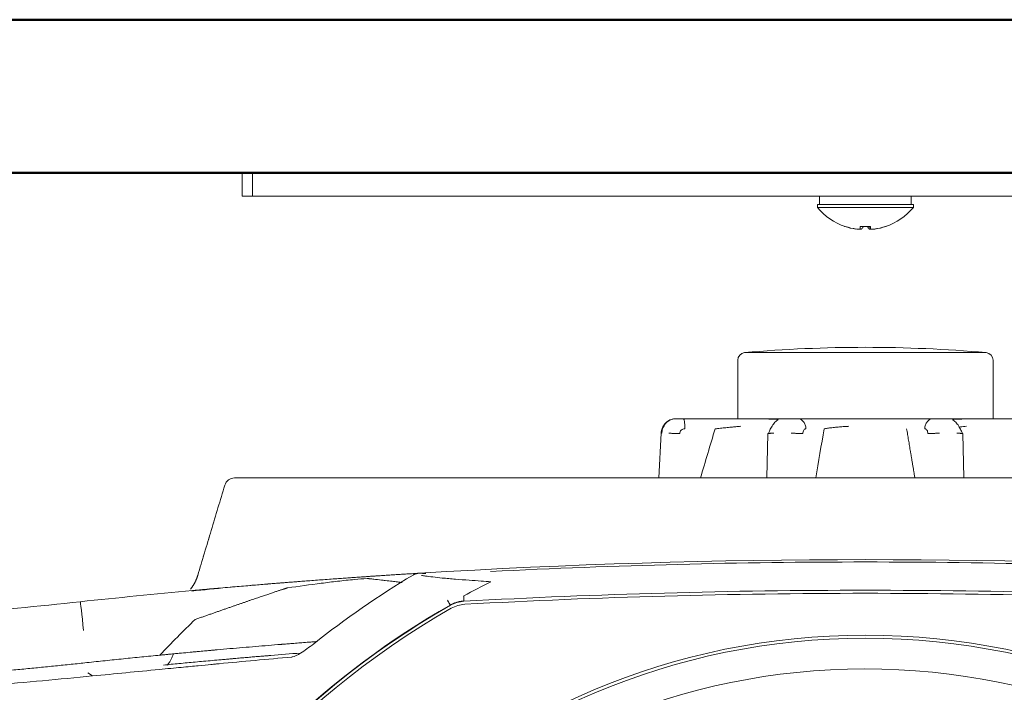
# Model space of a CAD drawing. Units: millimetres. Extents: x 154 to 941, y 327 to 547.
# Drawn here: x 292 to 340, y 457 to 490 of the extents above; entities that cross this region are included whole.
import ezdxf

# ---------------------------------------------------------------- set-up
doc = ezdxf.new("R2010")
doc.units = ezdxf.units.MM
doc.layers.add('1', color=7, linetype='Continuous', true_color=0xffffff)
doc.styles.add('kanji', font='simplex.shx', dxfattribs={"bigfont": 'bigfont.shx'})
doc.dimstyles.get("Standard").update_dxf_attribs({"dimtxt": 0.18, "dimasz": 0.18, "dimexe": 0.18, "dimexo": 0.0625, "dimgap": 0.09, "dimtad": 0, "dimtih": 1, "dimtoh": 1, "dimdec": 4, "dimzin": 0, "dimdsep": 46, "dimtxsty": 'Standard', "dimcen": 0.09, "dimadec": 0, "dimazin": 0, "dimtfac": 1, "dimtdec": 4, "dimtofl": 0, "dimtmove": 0, "dimatfit": 3, "dimfxl": 1, "dimtolj": 1, "dimtzin": 0, "dimarcsym": 0})

# ---------------------------------------------------------------- blocks, each defined once
blk = doc.blocks.new('_U0')
at = {"layer": '1', "color": 18, "lineweight": 25}
for p, q in [((235.732136, 474.216038), (195.089022, 474.216038)), ((198.089022, 474.216038), (197.285175, 471.216035)), ((198.089022, 425.944035), (198.089022, 474.216038)), ((198.089022, 474.216038), (198.89287, 471.21604)), ((198.089022, 425.944035), (197.285175, 428.944032)), ((198.089022, 425.944035), (198.89287, 428.944038)), ((303.455173, 425.944035), (195.089022, 425.944035))]:
    blk.add_line(p, q, dxfattribs=at)
at = {"layer": '1', "color": 18, "linetype": 'Continuous', "lineweight": 13, "insert": (198.970439, 439.64712), "char_height": 7, "attachment_point": 7, "rotation": 90, "line_spacing_factor": 0.903614, "style": 'kanji'}
blk.add_mtext('\\W0.8299;96.5', dxfattribs=at)
blk = doc.blocks.new('_Open')
at = {"color": 0, "linetype": 'ByBlock', "lineweight": -2}
for p, q in [((-1, 0.166667), (0, 0)), ((-1, -0.166667), (0, 0)), ((0, 0), (-1, 0))]:
    blk.add_line(p, q, dxfattribs=at)
blk = doc.blocks.new('_U1')
at = {"layer": '1', "color": 18, "lineweight": 25}
for p, q in [((372.832136, 541.766038), (482.930518, 541.766038)), ((479.930518, 541.766038), (479.126671, 538.766035)), ((479.930518, 425.944035), (479.930518, 541.766038)), ((479.930518, 541.766038), (480.734366, 538.76604)), ((479.930518, 425.944035), (479.126671, 428.944032)), ((479.930518, 425.944035), (480.734366, 428.944038)), ((363.608961, 425.944035), (482.930518, 425.944035))]:
    blk.add_line(p, q, dxfattribs=at)
at = {"layer": '1', "color": 18, "linetype": 'Continuous', "lineweight": 13, "insert": (480.811935, 470.647641), "char_height": 7, "attachment_point": 7, "rotation": 90, "line_spacing_factor": 0.903614, "style": 'kanji'}
blk.add_mtext('\\W0.8158;231.6', dxfattribs=at)
blk = doc.blocks.new('_U3')
at = {"layer": '1', "color": 18, "lineweight": 25}
for p, q in [((239.700436, 482.766038), (177.128101, 482.766038)), ((180.128101, 482.766038), (179.324253, 479.766035)), ((180.128101, 425.944035), (180.128101, 482.766038)), ((180.128101, 482.766038), (180.931948, 479.76604)), ((180.128101, 425.944035), (179.324253, 428.944032)), ((180.128101, 425.944035), (180.931948, 428.944038)), ((303.455173, 425.944035), (177.128101, 425.944035))]:
    blk.add_line(p, q, dxfattribs=at)
at = {"layer": '1', "color": 18, "linetype": 'Continuous', "lineweight": 13, "insert": (181.009517, 441.147641), "char_height": 7, "attachment_point": 7, "rotation": 90, "line_spacing_factor": 0.903614, "style": 'kanji'}
blk.add_mtext('\\W0.8158;113.6', dxfattribs=at)
blk = doc.blocks.new('_U4')
at = {"layer": '1', "color": 18, "lineweight": 25}
for p, q in [((239.700436, 482.766038), (159.505106, 482.766038)), ((162.505106, 482.766038), (161.701258, 479.766035)), ((162.505106, 370.316083), (162.505106, 482.766038)), ((162.505106, 482.766038), (163.308953, 479.76604)), ((162.505106, 370.316083), (161.701258, 373.31608)), ((162.505106, 370.316083), (163.308953, 373.316086)), ((332.732695, 370.316083), (159.505106, 370.316083))]:
    blk.add_line(p, q, dxfattribs=at)
at = {"layer": '1', "color": 18, "linetype": 'Continuous', "lineweight": 13, "insert": (163.386522, 413.333664), "char_height": 7, "attachment_point": 7, "rotation": 90, "line_spacing_factor": 0.903614, "style": 'kanji'}
blk.add_mtext('\\W0.8212;224.9', dxfattribs=at)
blk = doc.blocks.new('_U5')
at = {"layer": '1', "color": 18, "lineweight": 25}
for p, q in [((372.832136, 541.766038), (507.574051, 541.766038)), ((504.574051, 541.766038), (503.770203, 538.766035)), ((504.574051, 370.316083), (504.574051, 541.766038)), ((504.574051, 541.766038), (505.377898, 538.76604)), ((504.574051, 370.316083), (503.770203, 373.31608)), ((504.574051, 370.316083), (505.377898, 373.316086)), ((334.332695, 370.316083), (507.574051, 370.316083))]:
    blk.add_line(p, q, dxfattribs=at)
at = {"layer": '1', "color": 18, "linetype": 'Continuous', "lineweight": 13, "insert": (505.455467, 442.833664), "char_height": 7, "attachment_point": 7, "rotation": 90, "line_spacing_factor": 0.903614, "style": 'kanji'}
blk.add_mtext('\\W0.8212;342.9', dxfattribs=at)

msp = doc.modelspace()

# ---------------------------------------------------------------- linework, layer by layer
at = {"layer": '1', "color": 155, "linetype": 'Continuous', "lineweight": 50}
for p, q in [((240.4857, 490.266), (426.5786, 490.266)), ((426.5638, 482.766), (240.5004, 482.766))]:
    msp.add_line(p, q, dxfattribs=at)
at = {"layer": '1', "color": 155, "linetype": 'Continuous', "lineweight": 18}
for p, q in [((303.0321, 481.616), (303.0321, 482.766)), ((303.5321, 482.766), (303.5321, 481.616)), ((303.5321, 481.616), (303.0321, 481.616)), ((303.5321, 481.616), (363.5321, 481.616)), ((331.2821, 481.616), (331.2821, 481.216)), ((335.7821, 481.216), (335.7821, 481.616)), ((331.1821, 481.216), (331.1821, 481.0718)), ((331.1821, 481.216), (333.5321, 481.216)), ((331.1821, 481.0718), (333.5321, 481.0718)), ((333.5321, 481.216), (335.8821, 481.216)), ((333.5321, 481.0718), (335.8821, 481.0718)), ((335.8821, 481.0718), (335.8821, 481.216)), ((332.5399, 480.132), (332.5448, 480.1418)), ((333.2746, 480.1418), (333.2746, 480.0068)), ((333.7896, 480.0068), (333.7896, 480.1418)), ((334.5195, 480.1418), (334.5244, 480.132)), ((333.2746, 480.0068), (333.1069, 480.0068)), ((333.3448, 480.0068), (333.2693, 480.0068)), ((333.7195, 480.0068), (333.7949, 480.0068)), ((333.9574, 480.0068), (333.7896, 480.0068)), ((333.9926, 480.0068), (333.9574, 480.0068)), ((327.6244, 473.957), (339.44, 473.957)), ((327.2821, 473.1728), (327.2821, 473.5834)), ((339.7821, 473.5834), (339.7821, 473.1728)), ((327.2821, 473.1728), (327.2821, 470.716)), ((339.7821, 470.716), (339.7821, 473.1728)), ((324.6246, 470.716), (324.2464, 470.716)), ((325.4518, 470.716), (324.6246, 470.716)), ((326.1057, 470.716), (324.6246, 470.716)), ((328.891, 470.716), (327.8087, 470.716)), ((330.2206, 470.716), (329.3077, 470.716)), ((331.11, 470.716), (330.2206, 470.716)), ((334.2974, 470.716), (332.7668, 470.716)), ((336.8436, 470.716), (335.9543, 470.716)), ((337.7566, 470.716), (336.8436, 470.716)), ((339.2556, 470.716), (338.1733, 470.716)), ((323.536, 470.004), (323.4269, 467.8159)), ((328.7653, 469.991), (328.7135, 467.8159)), ((338.3507, 467.816), (338.299, 469.991)), ((314.7821, 467.816), (302.6544, 467.816)), ((314.7821, 467.816), (302.6544, 467.816)), ((314.7821, 467.816), (352.2821, 467.816)), ((314.7821, 467.816), (352.2821, 467.816)), ((295.4815, 458.2732), (295.7022, 458.1169))]:
    msp.add_line(p, q, dxfattribs=at)
for centre, radius, start, end in [((333.5321, 483.016), 3.05, 219.60193, 251.0141), ((333.5321, 483.016), 3.05, 288.9859, 320.39807), ((333.5321, 483.016), 3.0391, 251.04118, 261.95679), ((333.5321, 483.016), 3.0391, 278.04321, 288.95882), ((327.6571, 473.5834), 0.375, 95.02114, 180), ((333.5321, 406.716), 67.5, 90, 95.021139), ((333.5321, 406.716), 67.5, 84.978861, 90), ((339.4071, 473.5834), 0.375, 360, 84.97886), ((302.6544, 467.316), 0.5, 90, 163.33214), ((302.6544, 467.316), 0.5, 90, 163.33214), ((333.5321, 104.9576), 358.8584, 86.509763, 93.490242), ((333.5321, 425.966), 43.2, 120.82678, 128.68348), ((333.5321, 104.9232), 357.3929, 90, 93.152106), ((333.5321, 104.9232), 357.3929, 86.847911, 90), ((313.9626, 460.2776), 1.5, 93.14789, 119.69512), ((333.5321, 104.9232), 357.2429, 90, 93.146428), ((333.5321, 104.9232), 357.2429, 86.853794, 90), ((333.5321, 425.966), 41, 119.6981, 270), ((333.5321, 425.966), 40.85, 119.75031, 270), ((333.5321, 425.966), 41.0133, 119.69819, 147.98352), ((314.0062, 460.1298), 1.5, 93.14852, 119.76642), ((333.5321, 425.966), 41, 270, 60.30205), ((333.5321, 425.966), 34.15, 90, 180), ((333.5321, 425.966), 34, 90, 180), ((333.5321, 425.966), 34.15, 0, 90), ((333.5321, 425.966), 34, 0, 90), ((333.5321, 425.966), 32.5, 0.14029, 180)]:
    msp.add_arc(centre, radius, start, end, dxfattribs=at)
for centre, major_axis, ratio, start_param, end_param in [((333.4916, 483.016), (0, 3.0391), 0.987524, 2.8106988, 3.0012122), ((333.5321, 482.8381), (-3.0238, 0), 0.894934, 1.4855356, 1.6560571), ((333.2778, 483.016), (0, 3.0391), 0.157471, 3.2819731, 3.4724865), ((333.7864, 483.016), (0, -3.0391), 0.157471, 5.9522914, 6.1428049), ((333.5727, 483.016), (0, -3.0391), 0.987524, 0.1403804, 0.3308939), ((333.5321, 425.966), (0, 41.0812), 1, 0.4623995, 0.4989453), ((295.2674, 460.2617), (0.1606, -1.4914), 0.005611, 1.6228577, 3.1414228), ((295.2674, 460.2617), (0.1606, -1.4914), 0.005611, 1.6228577, 3.1414228)]:
    msp.add_ellipse(centre, major_axis=major_axis, ratio=ratio, start_param=start_param, end_param=end_param, dxfattribs=at)
for points, degree in [([(333.7195, 480.0068), (333.72, 480.0518), (333.7206, 480.0968), (333.7212, 480.1418)], 3), ([(329.2099, 470.6571), (329.2409, 470.6921), (329.2743, 470.7039), (329.3077, 470.7158)], 3), ([(329.5312, 470.716), (329.5402, 470.716), (329.5464, 470.716), (329.5497, 470.716)], 3), ([(335.9543, 470.716), (335.873, 470.716), (335.6937, 470.716), (335.371, 470.716), (335.0306, 470.716), (334.6583, 470.716), (334.4181, 470.716), (334.2974, 470.716)], 3), ([(337.5133, 470.716), (337.5162, 470.716), (337.5228, 470.716), (337.5331, 470.716)], 3), ([(340.9585, 470.716), (340.8232, 470.716), (340.5583, 470.716), (340.1676, 470.716), (339.8208, 470.716), (339.5016, 470.716), (339.332, 470.716), (339.2556, 470.716)], 3), ([(324.6991, 470.2243), (324.6642, 470.2243), (324.6001, 470.2115), (324.5157, 470.1585), (324.4594, 470.0789), (324.445, 470.0196), (324.4435, 469.9874)], 3), ([(326.18, 470.2243), (325.9399, 469.4218), (325.6999, 468.6194), (325.4614, 467.8164)], 3), ([(330.6229, 470.2243), (330.602, 470.2243), (330.5636, 470.2115), (330.5135, 470.1585), (330.4807, 470.0789), (330.4727, 470.0196), (330.4722, 469.9874)], 3), ([(331.5104, 470.2243), (331.377, 469.4218), (331.2436, 468.6194), (331.1105, 467.8164)], 3), ([(335.552, 470.2243), (335.7462, 469.0773), (335.9556, 467.8165)], 2), ([(336.592, 469.9874), (336.5915, 470.0198), (336.5834, 470.0794), (336.5506, 470.1586), (336.5008, 470.2114), (336.4624, 470.2243), (336.4414, 470.2243)], 3), ([(300.8526, 463.0413), (302.1754, 467.4594)], 1), ([(300.8526, 463.0413), (302.1754, 467.4594)], 1), ([(301.3794, 464.8009), (301.3925, 464.8447), (301.4061, 464.8901), (301.4202, 464.9373)], 3), ([(301.3794, 464.8009), (301.3925, 464.8447), (301.4061, 464.8901), (301.4202, 464.9373)], 3), ([(315.1808, 463.231), (321.296, 463.5442), (327.4192, 463.7009), (333.5425, 463.7007)], 3), ([(333.5425, 463.7007), (339.6588, 463.7005), (345.7752, 463.5439), (351.8835, 463.231)], 3), ([(311.21, 463.1211), (311.3451, 463.1296), (311.4803, 463.1379), (311.6155, 463.1462)], 3), ([(311.21, 463.1211), (311.3451, 463.1296), (311.4803, 463.1379), (311.6155, 463.1462)], 3), ([(311.3945, 463.0627), (311.4578, 463.1005), (311.6058, 463.1455), (311.6854, 463.1504)], 2), ([(312.0191, 463.1306), (311.9075, 463.1372), (311.7962, 463.1438), (311.6854, 463.1504)], 3), ([(300.5944, 462.3014), (298.7638, 462.1327), (296.9345, 461.9499), (295.1068, 461.7531)], 3), ([(300.5944, 462.3014), (298.7638, 462.1327), (296.9345, 461.9499), (295.1068, 461.7531)], 3), ([(300.7297, 460.8857), (300.1403, 460.3177), (299.5644, 459.7351), (299.0053, 459.1374)], 3), ([(300.7297, 460.8857), (300.1403, 460.3177), (299.5644, 459.7351), (299.0053, 459.1374)], 3), ([(301.9016, 458.7166), (303.0541, 458.827), (304.2428, 458.9357), (305.4668, 459.0426)], 3), ([(305.8818, 459.2394), (305.3919, 459.2011), (304.9086, 459.1621), (304.4321, 459.1226)], 3), ([(295.7022, 458.1169), (296.7924, 458.2228), (297.8826, 458.3287), (298.9728, 458.4347)], 3)]:
    msp.add_open_spline(points, degree=degree, dxfattribs=at)
for points, knots in [([(324.2678, 470.7153), (324.1812, 470.7174), (324.0209, 470.6942), (323.8014, 470.5704), (323.6365, 470.3792), (323.5552, 470.1751), (323.5378, 470.0441), (323.5355, 469.9975)], [0, 0, 0, 0, 0.2201056, 0.435586, 0.6515212, 0.87943, 1, 1, 1, 1]), ([(323.566, 470.0053), (323.5695, 470.0417), (323.5763, 470.1151), (323.6049, 470.2227), (323.6472, 470.3266), (323.7046, 470.4243), (323.8019, 470.544), (323.9767, 470.6805), (324.1493, 470.7031), (324.2464, 470.7158)], [0, 0, 0, 0, 0.0963044, 0.1942701, 0.2940783, 0.3958959, 0.4998661, 0.7187293, 1, 1, 1, 1]), ([(324.6246, 470.716), (324.6294, 470.716), (324.6342, 470.7129), (324.6437, 470.7004), (324.6483, 470.691), (324.6573, 470.6665), (324.6616, 470.6513), (324.6696, 470.6157), (324.6734, 470.5952), (324.6803, 470.5498), (324.6834, 470.5248), (324.6889, 470.4714), (324.6912, 470.4429), (324.695, 470.3833), (324.6965, 470.3523), (324.6985, 470.289), (324.6991, 470.2567), (324.6991, 470.2243)], [0, 0, 0, 0, 0.125, 0.125, 0.25, 0.25, 0.375, 0.375, 0.5, 0.5, 0.625, 0.625, 0.75, 0.75, 0.875, 0.875, 1, 1, 1, 1]), ([(327.8087, 470.716), (327.7323, 470.716), (327.5626, 470.716), (327.2434, 470.716), (326.8967, 470.716), (326.506, 470.716), (326.2411, 470.716), (326.1057, 470.716)], [0, 0, 0, 0, 0.1999913, 0.3999935, 0.5999957, 0.7999978, 1, 1, 1, 1]), ([(329.2699, 470.6647), (329.213, 470.6369), (329.1319, 470.5777), (329.0313, 470.4612), (328.9634, 470.3642), (328.9041, 470.2625), (328.8545, 470.1627), (328.8152, 470.0699), (328.7961, 470.0162), (328.7882, 469.9913)], [0, 0, 0, 0, 0.2717081, 0.4050683, 0.5348065, 0.6599182, 0.7795532, 0.893055, 1, 1, 1, 1]), ([(329.245, 470.6837), (329.23, 470.6853), (329.1743, 470.6902), (329.0409, 470.6968), (328.8933, 470.7006), (328.8089, 470.7021)], [0, 0, 0, 0, 0.180759, 0.5877135, 1, 1, 1, 1]), ([(329.3833, 470.716), (329.3728, 470.716), (329.3074, 470.716), (329.1554, 470.716), (328.9852, 470.716), (328.891, 470.716)], [0, 0, 0, 0, 0.0909414, 0.5454707, 1, 1, 1, 1]), ([(330.2206, 470.716), (330.2467, 470.716), (330.2727, 470.7129), (330.3239, 470.7004), (330.349, 470.691), (330.3972, 470.6665), (330.4203, 470.6513), (330.4638, 470.6157), (330.4842, 470.5952), (330.5213, 470.5498), (330.5381, 470.5248), (330.5675, 470.4714), (330.5801, 470.4429), (330.6007, 470.3833), (330.6086, 470.3523), (330.6195, 470.289), (330.6225, 470.2567), (330.6229, 470.2243)], [0, 0, 0, 0, 0.125, 0.125, 0.25, 0.25, 0.375, 0.375, 0.5, 0.5, 0.625, 0.625, 0.75, 0.75, 0.875, 0.875, 1, 1, 1, 1]), ([(332.7668, 470.716), (332.6462, 470.716), (332.4059, 470.716), (332.0336, 470.716), (331.6932, 470.716), (331.3706, 470.716), (331.1912, 470.716), (331.11, 470.716)], [0, 0, 0, 0, 0.1999913, 0.3999935, 0.5999957, 0.7999978, 1, 1, 1, 1]), ([(336.4414, 470.2243), (336.4418, 470.2567), (336.4448, 470.289), (336.4557, 470.3523), (336.4636, 470.3833), (336.4841, 470.4429), (336.4967, 470.4714), (336.5261, 470.5248), (336.5429, 470.5498), (336.5801, 470.5952), (336.6004, 470.6157), (336.6439, 470.6513), (336.6671, 470.6665), (336.7153, 470.691), (336.7404, 470.7004), (336.7915, 470.7129), (336.8176, 470.716), (336.8436, 470.716)], [0, 0, 0, 0, 0.125, 0.125, 0.25, 0.25, 0.375, 0.375, 0.5, 0.5, 0.625, 0.625, 0.75, 0.75, 0.875, 0.875, 1, 1, 1, 1]), ([(338.1733, 470.716), (338.0791, 470.716), (337.9088, 470.716), (337.7154, 470.716), (337.6303, 470.716), (337.5999, 470.716)], [0, 0, 0, 0, 0.3571273, 0.7142741, 1, 1, 1, 1]), ([(337.7566, 470.7158), (337.7694, 470.7143), (337.7943, 470.7115), (337.827, 470.6886), (337.8464, 470.6677), (337.8545, 470.6577)], [0, 0, 0, 0, 0.3835207, 0.7405758, 1, 1, 1, 1]), ([(338.2761, 469.9913), (338.2682, 470.0162), (338.2491, 470.0699), (338.2098, 470.1627), (338.1602, 470.2625), (338.1008, 470.3642), (338.033, 470.4612), (337.9324, 470.5777), (337.8513, 470.6369), (337.7943, 470.6647)], [0, 0, 0, 0, 0.1069451, 0.2204469, 0.3400819, 0.4651935, 0.5949317, 0.7282919, 1, 1, 1, 1]), ([(338.2554, 470.7021), (338.171, 470.7006), (338.0234, 470.6968), (337.8899, 470.6902), (337.8342, 470.6853), (337.8193, 470.6837)], [0, 0, 0, 0, 0.4122759, 0.8192195, 1, 1, 1, 1]), ([(323.5663, 470.0053), (323.5571, 470.0053), (323.55, 470.0053), (323.5399, 470.0049), (323.537, 470.0046), (323.5361, 470.0042), (323.536, 470.0041), (323.536, 470.004)], [0, 0, 0, 0, 0.4607765, 0.4607765, 0.921553, 0.921553, 1, 1, 1, 1]), ([(324.4435, 469.9874), (324.417, 469.9887), (324.3903, 469.99), (324.3368, 469.9925), (324.3101, 469.9937), (324.2575, 469.9959), (324.2315, 469.997), (324.1809, 469.9989), (324.1564, 469.9998), (324.1092, 470.0014), (324.0867, 470.0021), (324.0442, 470.0033), (324.0243, 470.0038), (323.9876, 470.0046), (323.9707, 470.0049), (323.9407, 470.0053), (323.9274, 470.0053), (323.9161, 470.0053)], [0, 0, 0, 0, 0.125, 0.125, 0.25, 0.25, 0.375, 0.375, 0.5, 0.5, 0.625, 0.625, 0.75, 0.75, 0.875, 0.875, 1, 1, 1, 1]), ([(326.1803, 470.2243), (326.2187, 470.2285), (326.349, 470.2427), (326.5722, 470.2664), (326.8394, 470.2937), (327.0849, 470.3176), (327.284, 470.3358), (327.3916, 470.3449), (327.4342, 470.3483)], [0, 0, 0, 0, 0.0829185, 0.2802807, 0.4758084, 0.6673067, 0.8549309, 1, 1, 1, 1]), ([(329.0543, 470.0053), (329.0301, 470.0053), (329.0067, 470.0053), (328.9624, 470.0049), (328.9415, 470.0046), (328.9026, 470.0038), (328.8846, 470.0033), (328.8521, 470.0021), (328.8375, 470.0014), (328.8122, 469.9998), (328.8014, 469.9989), (328.7839, 469.997), (328.7772, 469.9959), (328.7681, 469.9937), (328.7656, 469.9925), (328.765, 469.99), (328.7669, 469.9887), (328.7708, 469.9874)], [0, 0, 0, 0, 0.125, 0.125, 0.25, 0.25, 0.375, 0.375, 0.5, 0.5, 0.625, 0.625, 0.75, 0.75, 0.875, 0.875, 1, 1, 1, 1]), ([(330.4722, 469.9874), (330.4563, 469.9887), (330.4387, 469.99), (330.4005, 469.9925), (330.3799, 469.9937), (330.3362, 469.9959), (330.3131, 469.997), (330.265, 469.9989), (330.24, 469.9998), (330.1888, 470.0014), (330.1625, 470.0021), (330.1095, 470.0033), (330.0827, 470.0038), (330.0292, 470.0046), (330.0025, 470.0049), (329.95, 470.0053), (329.9241, 470.0053), (329.8989, 470.0053)], [0, 0, 0, 0, 0.125, 0.125, 0.25, 0.25, 0.375, 0.375, 0.5, 0.5, 0.625, 0.625, 0.75, 0.75, 0.875, 0.875, 1, 1, 1, 1]), ([(331.5123, 470.2243), (331.5353, 470.2285), (331.6171, 470.2427), (331.7785, 470.2664), (332.0087, 470.2937), (332.2579, 470.3176), (332.4972, 470.3358), (332.6506, 470.3449), (332.7168, 470.3483)], [0, 0, 0, 0, 0.0829349, 0.2802971, 0.4758227, 0.6673236, 0.854951, 1, 1, 1, 1]), ([(337.1654, 470.0053), (337.1403, 470.0053), (337.1144, 470.0053), (337.0618, 470.0049), (337.0351, 470.0046), (336.9816, 470.0038), (336.9548, 470.0033), (336.9018, 470.0021), (336.8755, 470.0014), (336.8243, 469.9998), (336.7993, 469.9989), (336.7512, 469.997), (336.7281, 469.9959), (336.6844, 469.9937), (336.6638, 469.9925), (336.6255, 469.99), (336.6079, 469.9887), (336.592, 469.9874)], [0, 0, 0, 0, 0.125, 0.125, 0.25, 0.25, 0.375, 0.375, 0.5, 0.5, 0.625, 0.625, 0.75, 0.75, 0.875, 0.875, 1, 1, 1, 1]), ([(338.2934, 469.9874), (338.2974, 469.9887), (338.2992, 469.99), (338.2986, 469.9925), (338.2962, 469.9937), (338.287, 469.9959), (338.2803, 469.997), (338.2629, 469.9989), (338.2521, 469.9998), (338.2268, 470.0014), (338.2122, 470.0021), (338.1797, 470.0033), (338.1617, 470.0038), (338.1228, 470.0046), (338.1019, 470.0049), (338.0576, 470.0053), (338.0343, 470.0053), (338.01, 470.0053)], [0, 0, 0, 0, 0.125, 0.125, 0.25, 0.25, 0.375, 0.375, 0.5, 0.5, 0.625, 0.625, 0.75, 0.75, 0.875, 0.875, 1, 1, 1, 1]), ([(338.142, 470.3089), (338.1556, 470.3117), (338.2099, 470.3218), (338.3166, 470.3358), (338.426, 470.3449), (338.477, 470.3483)], [0, 0, 0, 0, 0.1716321, 0.6387947, 1, 1, 1, 1]), ([(301.1274, 463.9594), (301.1274, 463.9594), (301.1287, 463.9636), (301.1314, 463.9725), (301.1316, 463.9733)], [0, 0, 0, 0, 0.9153429, 1, 1, 1, 1]), ([(301.1274, 463.9594), (301.1274, 463.9594), (301.1287, 463.9636), (301.1314, 463.9725), (301.1316, 463.9733)], [0, 0, 0, 0, 0.9153429, 1, 1, 1, 1]), ([(305.008, 462.6805), (304.6345, 462.6513), (303.7872, 462.5816), (302.2472, 462.4469), (301.1502, 462.3367), (300.5605, 462.2745)], [0, 0, 0, 0, 0.2875596, 0.6257182, 1, 1, 1, 1]), ([(305.008, 462.6805), (304.6345, 462.6513), (303.7872, 462.5816), (302.2472, 462.4469), (301.1502, 462.3367), (300.5605, 462.2745)], [0, 0, 0, 0, 0.2875596, 0.6257182, 1, 1, 1, 1]), ([(300.5944, 462.3014), (300.6412, 462.3057), (300.7347, 462.3143), (300.8747, 462.3271), (301.0143, 462.3398), (301.1535, 462.3525), (301.2923, 462.365), (301.4308, 462.3775), (301.5688, 462.3898), (301.8248, 462.4127), (302.1955, 462.4454), (302.6597, 462.4858), (303.0962, 462.5232), (303.4923, 462.5567), (303.8612, 462.5875), (304.1941, 462.6149), (304.5008, 462.6399), (304.7752, 462.6621), (305.0241, 462.682), (305.2205, 462.6976), (305.3751, 462.7098), (305.4938, 462.7191), (305.6031, 462.7276), (305.703, 462.7354), (305.7941, 462.7425), (305.8477, 462.7466), (305.8743, 462.7487)], [0, 0, 0, 0, 0.0235055, 0.0469498, 0.0703386, 0.0936778, 0.1169734, 0.1402314, 0.1634576, 0.1866582, 0.2696479, 0.3516736, 0.4249518, 0.4969374, 0.5616455, 0.6247717, 0.6819185, 0.7373166, 0.7876638, 0.8361742, 0.8654233, 0.8938018, 0.921375, 0.9482135, 0.9743942, 1, 1, 1, 1]), ([(300.5944, 462.3014), (300.6412, 462.3057), (300.7347, 462.3143), (300.8747, 462.3271), (301.0143, 462.3398), (301.1535, 462.3525), (301.2923, 462.365), (301.4308, 462.3775), (301.5688, 462.3898), (301.8248, 462.4127), (302.1955, 462.4454), (302.6597, 462.4858), (303.0962, 462.5232), (303.4923, 462.5567), (303.8612, 462.5875), (304.1941, 462.6149), (304.5008, 462.6399), (304.7752, 462.6621), (305.0241, 462.682), (305.2205, 462.6976), (305.3751, 462.7098), (305.4938, 462.7191), (305.6031, 462.7276), (305.703, 462.7354), (305.7941, 462.7425), (305.8477, 462.7466), (305.8743, 462.7487)], [0, 0, 0, 0, 0.0235055, 0.0469498, 0.0703386, 0.0936778, 0.1169734, 0.1402314, 0.1634576, 0.1866582, 0.2696479, 0.3516736, 0.4249518, 0.4969374, 0.5616455, 0.6247717, 0.6819185, 0.7373166, 0.7876638, 0.8361742, 0.8654233, 0.8938018, 0.921375, 0.9482135, 0.9743942, 1, 1, 1, 1]), ([(305.2485, 462.4352), (305.7966, 462.5104), (306.6039, 462.6212), (307.7124, 462.7607), (308.4578, 462.8388), (308.9381, 462.8793), (309.1408, 462.8964)], [0, 0, 0, 0, 0.428828, 0.6315872, 0.8444721, 1, 1, 1, 1]), ([(305.2485, 462.4352), (305.7966, 462.5104), (306.6039, 462.6212), (307.7124, 462.7607), (308.4578, 462.8388), (308.9381, 462.8793), (309.1408, 462.8964)], [0, 0, 0, 0, 0.428828, 0.6315872, 0.8444721, 1, 1, 1, 1]), ([(309.3675, 463.0015), (309.3015, 462.9971), (309.1678, 462.988), (308.9635, 462.9741), (308.7474, 462.9592), (308.513, 462.9429), (308.2537, 462.9247), (307.9644, 462.9041), (307.6404, 462.8809), (307.2817, 462.8548), (306.9035, 462.8268), (306.5317, 462.799), (306.19, 462.773), (305.9751, 462.7565), (305.8743, 462.7487)], [0, 0, 0, 0, 0.051514, 0.1051494, 0.1628593, 0.2262708, 0.2974851, 0.3788654, 0.4713873, 0.5765174, 0.6927364, 0.8070284, 0.9096014, 1, 1, 1, 1]), ([(309.3675, 463.0015), (309.3015, 462.9971), (309.1678, 462.988), (308.9635, 462.9741), (308.7474, 462.9592), (308.513, 462.9429), (308.2537, 462.9247), (307.9644, 462.9041), (307.6404, 462.8809), (307.2817, 462.8548), (306.9035, 462.8268), (306.5317, 462.799), (306.19, 462.773), (305.9751, 462.7565), (305.8743, 462.7487)], [0, 0, 0, 0, 0.051514, 0.1051494, 0.1628593, 0.2262708, 0.2974851, 0.3788654, 0.4713873, 0.5765174, 0.6927364, 0.8070284, 0.9096014, 1, 1, 1, 1]), ([(310.8605, 462.6954), (310.7831, 462.705), (310.6212, 462.725), (310.3433, 462.7584), (310.0786, 462.7891), (309.7711, 462.8236), (309.5091, 462.857), (309.317, 462.8749), (309.2338, 462.8849), (309.1977, 462.888), (309.1676, 462.8916), (309.1497, 462.8948), (309.1408, 462.8964)], [0, 0, 0, 0, 0.1152522, 0.2422552, 0.4213316, 0.5267076, 0.7419337, 0.8812657, 0.9179734, 0.9426203, 0.9716577, 1, 1, 1, 1]), ([(310.8605, 462.6954), (310.7831, 462.705), (310.6212, 462.725), (310.3433, 462.7584), (310.0786, 462.7891), (309.7711, 462.8236), (309.5091, 462.857), (309.317, 462.8749), (309.2338, 462.8849), (309.1977, 462.888), (309.1676, 462.8916), (309.1497, 462.8948), (309.1408, 462.8964)], [0, 0, 0, 0, 0.1152522, 0.2422552, 0.4213316, 0.5267076, 0.7419337, 0.8812657, 0.9179734, 0.9426203, 0.9716577, 1, 1, 1, 1]), ([(311.2099, 463.1211), (311.1239, 463.1157), (311.0381, 463.1104), (310.8669, 463.0996), (310.7815, 463.0941), (310.6119, 463.0833), (310.5275, 463.0779), (310.3606, 463.0672), (310.278, 463.0618), (310.1156, 463.0512), (310.0357, 463.046), (309.9192, 463.0383), (309.8809, 463.0358), (309.8058, 463.0308), (309.7689, 463.0284), (309.697, 463.0236), (309.662, 463.0213), (309.5943, 463.0168), (309.5617, 463.0146), (309.4996, 463.0104), (309.4701, 463.0084), (309.4153, 463.0048), (309.39, 463.003), (309.3675, 463.0015)], [0, 0, 0, 0, 0.125, 0.125, 0.25, 0.25, 0.375, 0.375, 0.5, 0.5, 0.625, 0.625, 0.6875, 0.6875, 0.75, 0.75, 0.8125, 0.8125, 0.875, 0.875, 0.9375, 0.9375, 1, 1, 1, 1]), ([(311.2099, 463.1211), (311.1239, 463.1157), (311.0381, 463.1104), (310.8669, 463.0996), (310.7815, 463.0941), (310.6119, 463.0833), (310.5275, 463.0779), (310.3606, 463.0672), (310.278, 463.0618), (310.1156, 463.0512), (310.0357, 463.046), (309.9192, 463.0383), (309.8809, 463.0358), (309.8058, 463.0308), (309.7689, 463.0284), (309.697, 463.0236), (309.662, 463.0213), (309.5943, 463.0168), (309.5617, 463.0146), (309.4996, 463.0104), (309.4701, 463.0084), (309.4153, 463.0048), (309.39, 463.003), (309.3675, 463.0015)], [0, 0, 0, 0, 0.125, 0.125, 0.25, 0.25, 0.375, 0.375, 0.5, 0.5, 0.625, 0.625, 0.6875, 0.6875, 0.75, 0.75, 0.8125, 0.8125, 0.875, 0.875, 0.9375, 0.9375, 1, 1, 1, 1]), ([(311.8105, 463.04), (311.8718, 463.0306), (312.0197, 463.0079), (312.3674, 462.9665), (312.7597, 462.9169), (313.1422, 462.8944), (313.576, 462.8415), (314.108, 462.812), (314.6898, 462.772), (315.0463, 462.7451), (315.2059, 462.733)], [0, 0, 0, 0, 0.089742, 0.2164144, 0.3569733, 0.4492943, 0.5393716, 0.7191255, 0.8742437, 1, 1, 1, 1]), ([(300.7298, 460.8855), (300.7298, 460.8855), (300.7299, 460.8855), (300.7305, 460.8857), (300.7882, 460.906), (300.9024, 460.946), (301.0726, 461.0055), (301.2418, 461.0646), (301.4102, 461.1233), (301.5775, 461.1816), (301.7434, 461.2395), (301.9077, 461.2967), (302.0701, 461.3533), (302.2304, 461.4091), (302.3884, 461.4641), (302.5437, 461.5182), (302.6962, 461.5712), (302.8456, 461.6231), (302.9917, 461.6738), (303.1342, 461.7233), (303.2729, 461.7713), (303.4077, 461.8179), (303.5384, 461.863), (303.6647, 461.9064), (303.7866, 461.9483), (303.904, 461.9884), (304.0167, 462.0269), (304.1247, 462.0636), (304.2279, 462.0986), (304.3264, 462.1318), (304.4202, 462.1633), (304.5093, 462.1931), (304.5937, 462.2213), (304.6736, 462.2478), (304.749, 462.2728), (304.8201, 462.2962), (304.8869, 462.3181), (304.9497, 462.3386), (305.0085, 462.3578), (305.0635, 462.3756), (305.1149, 462.3922), (305.1627, 462.4076), (305.2072, 462.4219), (305.2351, 462.4309), (305.2485, 462.4352)], [0, 0, 0, 0, 0.0000006, 0.0000006, 0.0004192, 0.0358997, 0.0710846, 0.1061113, 0.1409388, 0.1755241, 0.2098352, 0.2438322, 0.2774772, 0.3107307, 0.3435528, 0.3759029, 0.4077409, 0.4390291, 0.4697294, 0.4998054, 0.5292223, 0.5579478, 0.5859528, 0.6132116, 0.6397025, 0.6654081, 0.6903159, 0.7144179, 0.737711, 0.7601969, 0.7818819, 0.8027769, 0.8228967, 0.8422595, 0.8608873, 0.8788042, 0.8960372, 0.9126147, 0.9285666, 0.9439242, 0.9587183, 0.9729812, 0.9867517, 1, 1, 1, 1]), ([(300.7298, 460.8855), (300.7298, 460.8855), (300.7299, 460.8855), (300.7305, 460.8857), (300.7882, 460.906), (300.9024, 460.946), (301.0726, 461.0055), (301.2418, 461.0646), (301.4102, 461.1233), (301.5775, 461.1816), (301.7434, 461.2395), (301.9077, 461.2967), (302.0701, 461.3533), (302.2304, 461.4091), (302.3884, 461.4641), (302.5437, 461.5182), (302.6962, 461.5712), (302.8456, 461.6231), (302.9917, 461.6738), (303.1342, 461.7233), (303.2729, 461.7713), (303.4077, 461.8179), (303.5384, 461.863), (303.6647, 461.9064), (303.7866, 461.9483), (303.904, 461.9884), (304.0167, 462.0269), (304.1247, 462.0636), (304.2279, 462.0986), (304.3264, 462.1318), (304.4202, 462.1633), (304.5093, 462.1931), (304.5937, 462.2213), (304.6736, 462.2478), (304.749, 462.2728), (304.8201, 462.2962), (304.8869, 462.3181), (304.9497, 462.3386), (305.0085, 462.3578), (305.0635, 462.3756), (305.1149, 462.3922), (305.1627, 462.4076), (305.2072, 462.4219), (305.2351, 462.4309), (305.2485, 462.4352)], [0, 0, 0, 0, 0.0000006, 0.0000006, 0.0004192, 0.0358997, 0.0710846, 0.1061113, 0.1409388, 0.1755241, 0.2098352, 0.2438322, 0.2774772, 0.3107307, 0.3435528, 0.3759029, 0.4077409, 0.4390291, 0.4697294, 0.4998054, 0.5292223, 0.5579478, 0.5859528, 0.6132116, 0.6397025, 0.6654081, 0.6903159, 0.7144179, 0.737711, 0.7601969, 0.7818819, 0.8027769, 0.8228967, 0.8422595, 0.8608873, 0.8788042, 0.8960372, 0.9126147, 0.9285666, 0.9439242, 0.9587183, 0.9729812, 0.9867517, 1, 1, 1, 1]), ([(295.1068, 461.7531), (291.0004, 461.3109), (286.883, 460.9705), (278.6364, 460.494), (274.5072, 460.358), (270.3771, 460.3243)], [0, 0, 0, 0, 0.5, 0.5, 1, 1, 1, 1]), ([(295.1068, 461.7531), (291.0004, 461.3109), (286.883, 460.9705), (278.6364, 460.494), (274.5072, 460.358), (270.3771, 460.3243)], [0, 0, 0, 0, 0.5, 0.5, 1, 1, 1, 1]), ([(313.2129, 461.5921), (313.2124, 461.5929), (313.2111, 461.5951), (313.2069, 461.6025), (313.204, 461.6077), (313.1966, 461.6207), (313.1921, 461.6285), (313.1818, 461.6465), (313.176, 461.6567), (313.1633, 461.679), (313.1564, 461.6912), (313.1417, 461.7169), (313.1339, 461.7305), (313.118, 461.7585), (313.1097, 461.773), (313.093, 461.8022), (313.0846, 461.8169), (313.0763, 461.8315)], [0, 0, 0, 0, 0.125, 0.125, 0.25, 0.25, 0.375, 0.375, 0.5, 0.5, 0.625, 0.625, 0.75, 0.75, 0.875, 0.875, 1, 1, 1, 1]), ([(313.2129, 461.5921), (313.2306, 461.6019), (313.2673, 461.6224), (313.3262, 461.6511), (313.3906, 461.6794), (313.4608, 461.7061), (313.5489, 461.7347), (313.6315, 461.7555), (313.7198, 461.7723), (313.7947, 461.7831), (313.8528, 461.7872), (313.8794, 461.7891)], [0, 0, 0, 0, 0.0865488, 0.1799468, 0.2801963, 0.3872995, 0.5012583, 0.6763841, 0.7510597, 0.8858292, 1, 1, 1, 1]), ([(313.8707, 461.9617), (313.8704, 461.9676), (313.8696, 461.9797), (313.8726, 462.0054), (313.8739, 462.0254), (313.8747, 462.0389)], [0, 0, 0, 0, 0.2342101, 0.4841392, 1, 1, 1, 1]), ([(313.8728, 461.8696), (313.8725, 461.8828), (313.8722, 461.8973), (313.8715, 461.9282), (313.8711, 461.9447), (313.8707, 461.9617)], [0, 0, 0, 0, 0.5, 0.5, 1, 1, 1, 1]), ([(313.8794, 461.7891), (313.8792, 461.79), (313.8788, 461.7925), (313.878, 461.8004), (313.8775, 461.8059), (313.8764, 461.8196), (313.8758, 461.8279), (313.8744, 461.847), (313.8736, 461.8578), (313.8728, 461.8696)], [0, 0, 0, 0, 0.25, 0.25, 0.5, 0.5, 0.75, 0.75, 1, 1, 1, 1]), ([(304.9214, 459.664), (304.9316, 459.6648), (304.9522, 459.6665), (304.9866, 459.6693), (305.0239, 459.6723), (305.0644, 459.6756), (305.1079, 459.6791), (305.2145, 459.6877), (305.4122, 459.7035), (305.7103, 459.7268), (306.0435, 459.753), (306.3332, 459.7751), (306.5554, 459.7922), (306.6553, 459.7998), (306.6933, 459.8027)], [0, 0, 0, 0, 0.0281892, 0.0569974, 0.0864634, 0.1166229, 0.1475089, 0.1791519, 0.3337309, 0.5082583, 0.6703949, 0.8525522, 0.9441015, 1, 1, 1, 1]), ([(304.9214, 459.664), (304.9316, 459.6648), (304.9522, 459.6665), (304.9866, 459.6693), (305.0239, 459.6723), (305.0644, 459.6756), (305.1079, 459.6791), (305.2145, 459.6877), (305.4122, 459.7035), (305.7103, 459.7268), (306.0435, 459.753), (306.3332, 459.7751), (306.5554, 459.7922), (306.6553, 459.7998), (306.6933, 459.8027)], [0, 0, 0, 0, 0.0281892, 0.0569974, 0.0864634, 0.1166229, 0.1475089, 0.1791519, 0.3337309, 0.5082583, 0.6703949, 0.8525522, 0.9441015, 1, 1, 1, 1]), ([(299.0054, 459.1372), (299.0399, 459.1406), (299.1054, 459.147), (299.1984, 459.1559), (299.2808, 459.1638), (299.3526, 459.1707), (299.414, 459.1767), (299.4649, 459.1816), (299.5053, 459.1856), (299.5354, 459.1885), (299.6413, 459.1987), (299.8137, 459.2151), (300.1222, 459.2444), (300.4086, 459.2714), (300.6769, 459.2962), (300.9165, 459.3184), (301.1777, 459.3422), (301.3945, 459.362), (301.531, 459.3743), (301.6106, 459.3815), (301.6819, 459.3879), (301.7458, 459.3937), (301.7825, 459.397), (301.8006, 459.3986)], [0, 0, 0, 0, 0.0324107, 0.0615261, 0.0873536, 0.1098994, 0.1291692, 0.1451677, 0.1578989, 0.1673658, 0.1735707, 0.2580919, 0.3308927, 0.4695451, 0.5378877, 0.6019, 0.7181226, 0.8217275, 0.8598756, 0.8967093, 0.9322933, 0.966698, 1, 1, 1, 1]), ([(299.0054, 459.1372), (299.0399, 459.1406), (299.1054, 459.147), (299.1984, 459.1559), (299.2808, 459.1638), (299.3526, 459.1707), (299.414, 459.1767), (299.4649, 459.1816), (299.5053, 459.1856), (299.5354, 459.1885), (299.6413, 459.1987), (299.8137, 459.2151), (300.1222, 459.2444), (300.4086, 459.2714), (300.6769, 459.2962), (300.9165, 459.3184), (301.1777, 459.3422), (301.3945, 459.362), (301.531, 459.3743), (301.6106, 459.3815), (301.6819, 459.3879), (301.7458, 459.3937), (301.7825, 459.397), (301.8006, 459.3986)], [0, 0, 0, 0, 0.0324107, 0.0615261, 0.0873536, 0.1098994, 0.1291692, 0.1451677, 0.1578989, 0.1673658, 0.1735707, 0.2580919, 0.3308927, 0.4695451, 0.5378877, 0.6019, 0.7181226, 0.8217275, 0.8598756, 0.8967093, 0.9322933, 0.966698, 1, 1, 1, 1]), ([(301.8006, 459.3986), (302.0109, 459.4173), (302.4282, 459.4544), (303.0566, 459.5089), (303.6807, 459.5619), (304.3005, 459.6136), (304.7155, 459.6473), (304.9214, 459.664)], [0, 0, 0, 0, 0.2062752, 0.4094027, 0.6093924, 0.8062545, 1, 1, 1, 1]), ([(301.8006, 459.3986), (302.0109, 459.4173), (302.4282, 459.4544), (303.0566, 459.5089), (303.6807, 459.5619), (304.3005, 459.6136), (304.7155, 459.6473), (304.9214, 459.664)], [0, 0, 0, 0, 0.2062752, 0.4094027, 0.6093924, 0.8062545, 1, 1, 1, 1]), ([(305.4665, 459.0511), (305.4726, 459.0515), (305.5799, 459.0592), (305.8505, 459.2023), (306.2035, 459.4461), (306.4195, 459.6062), (306.5309, 459.6887)], [0, 0, 0, 0, 0.0239277, 0.4229892, 0.7025571, 1, 1, 1, 1]), ([(299.0052, 459.1372), (298.7073, 459.108), (298.1114, 459.0495), (297.2176, 458.9588), (296.3236, 458.8661), (295.7276, 458.8023), (295.4295, 458.7704)], [0, 0, 0, 0, 0.2497958, 0.4997277, 0.7497958, 1, 1, 1, 1]), ([(299.0052, 459.1372), (298.7073, 459.108), (298.1114, 459.0495), (297.2176, 458.9588), (296.3236, 458.8661), (295.7276, 458.8023), (295.4295, 458.7704)], [0, 0, 0, 0, 0.2497958, 0.4997277, 0.7497958, 1, 1, 1, 1]), ([(304.4321, 459.1226), (304.4113, 459.1209), (304.3689, 459.1174), (304.2978, 459.1116), (304.2194, 459.1051), (304.1331, 459.0979), (304.0389, 459.0901), (303.937, 459.0816), (303.8276, 459.0725), (303.7111, 459.0627), (303.5875, 459.0523), (303.4572, 459.0412), (303.3206, 459.0296), (303.1782, 459.0174), (303.0302, 459.0047), (302.8771, 458.9915), (302.717, 458.9776), (302.5498, 458.963), (302.3941, 458.9493), (302.2104, 458.9331), (301.9449, 458.9096), (301.5744, 458.8763), (301.1526, 458.838), (300.7382, 458.7999), (300.3361, 458.7624), (299.9403, 458.725), (299.555, 458.6882), (299.302, 458.6637), (299.1781, 458.6517)], [0, 0, 0, 0, 0.0200471, 0.0411238, 0.0631767, 0.0861562, 0.1100167, 0.1347107, 0.1601864, 0.1863919, 0.2132765, 0.2407933, 0.2689004, 0.2975535, 0.3267058, 0.3563086, 0.3863117, 0.4180635, 0.450157, 0.4723678, 0.5185181, 0.5935021, 0.6686409, 0.7379424, 0.8062473, 0.8730455, 0.9378131, 1, 1, 1, 1]), ([(299.3754, 458.6541), (299.3818, 458.6625), (299.4121, 458.7033), (299.465, 458.7841), (299.5329, 458.9068), (299.5994, 459.0447), (299.6433, 459.1472), (299.665, 459.201)], [0, 0, 0, 0, 0.0621611, 0.2966208, 0.5310806, 0.7655403, 1, 1, 1, 1]), ([(299.3754, 458.6541), (299.3818, 458.6625), (299.4121, 458.7033), (299.465, 458.7841), (299.5329, 458.9068), (299.5994, 459.0447), (299.6433, 459.1472), (299.665, 459.201)], [0, 0, 0, 0, 0.0621611, 0.2966208, 0.5310806, 0.7655403, 1, 1, 1, 1]), ([(295.4295, 458.7705), (295.1723, 458.743), (294.6579, 458.6881), (293.886, 458.6087), (293.1139, 458.5315), (292.3416, 458.4567), (291.5692, 458.3843), (290.7965, 458.3142), (290.0236, 458.2466), (289.2506, 458.1813), (288.4774, 458.1183), (287.7041, 458.0578), (286.9306, 457.9996), (286.1569, 457.9438), (285.3832, 457.8903), (284.6093, 457.8393), (283.8352, 457.7906), (283.0611, 457.7443), (282.2868, 457.7003), (281.5125, 457.6588), (280.738, 457.6196), (279.9635, 457.5828), (279.1889, 457.5484), (278.4142, 457.5163), (277.6394, 457.4866), (276.8646, 457.4593), (276.0898, 457.4344), (275.3149, 457.4118), (274.5399, 457.3916), (273.765, 457.3738), (272.99, 457.3584), (272.215, 457.3453), (271.44, 457.3346), (270.665, 457.3263), (269.89, 457.3204), (269.115, 457.3167), (268.5984, 457.3163), (268.34, 457.316)], [0, 0, 0, 0, 0.0285908, 0.0571804, 0.0857688, 0.1143562, 0.1429424, 0.1715274, 0.2001113, 0.2286941, 0.2572757, 0.2858561, 0.3144355, 0.3430137, 0.3715908, 0.4001667, 0.4287415, 0.4573151, 0.4858877, 0.5144591, 0.5430293, 0.5715984, 0.6001664, 0.6287333, 0.657299, 0.6858636, 0.7144271, 0.7429895, 0.7715507, 0.8001108, 0.8286698, 0.8572276, 0.8857843, 0.9143399, 0.9428944, 0.9714478, 1, 1, 1, 1]), ([(295.4295, 458.7705), (295.1723, 458.743), (294.6579, 458.6881), (293.886, 458.6087), (293.1139, 458.5315), (292.3416, 458.4567), (291.5692, 458.3843), (290.7965, 458.3142), (290.0236, 458.2466), (289.2506, 458.1813), (288.4774, 458.1183), (287.7041, 458.0578), (286.9306, 457.9996), (286.1569, 457.9438), (285.3832, 457.8903), (284.6093, 457.8393), (283.8352, 457.7906), (283.0611, 457.7443), (282.2868, 457.7003), (281.5125, 457.6588), (280.738, 457.6196), (279.9635, 457.5828), (279.1889, 457.5484), (278.4142, 457.5163), (277.6394, 457.4866), (276.8646, 457.4593), (276.0898, 457.4344), (275.3149, 457.4118), (274.5399, 457.3916), (273.765, 457.3738), (272.99, 457.3584), (272.215, 457.3453), (271.44, 457.3346), (270.665, 457.3263), (269.89, 457.3204), (269.115, 457.3167), (268.5984, 457.3163), (268.34, 457.316)], [0, 0, 0, 0, 0.0285908, 0.0571804, 0.0857688, 0.1143562, 0.1429424, 0.1715274, 0.2001113, 0.2286941, 0.2572757, 0.2858561, 0.3144355, 0.3430137, 0.3715908, 0.4001667, 0.4287415, 0.4573151, 0.4858877, 0.5144591, 0.5430293, 0.5715984, 0.6001664, 0.6287333, 0.657299, 0.6858636, 0.7144271, 0.7429895, 0.7715507, 0.8001108, 0.8286698, 0.8572276, 0.8857843, 0.9143399, 0.9428944, 0.9714478, 1, 1, 1, 1]), ([(298.9728, 458.4347), (299.3604, 458.4724), (300.0741, 458.5416), (300.9216, 458.6232), (301.4322, 458.672), (301.7358, 458.7009), (301.8528, 458.712), (301.9016, 458.7166)], [0, 0, 0, 0, 0.25, 0.5, 0.75, 0.875, 1, 1, 1, 1]), ([(268.34, 456.7373), (268.341, 456.7373), (268.3443, 456.7374), (268.3502, 456.7374), (268.3612, 456.7375), (268.3826, 456.7375), (268.4157, 456.7374), (268.4539, 456.7373), (268.4927, 456.7373), (268.5319, 456.7373), (268.5937, 456.7374), (268.6807, 456.7375), (268.7967, 456.7375), (268.9791, 456.7377), (269.409, 456.7385), (269.9873, 456.7402), (270.7512, 456.7439), (271.3503, 456.748), (272.0744, 456.7542), (273.027, 456.7642), (274.5695, 456.7865), (276.703, 456.8312), (279.4254, 456.9145), (282.728, 457.0624), (286.5906, 457.3102), (290.9788, 457.6668), (294.0738, 457.9617), (295.7022, 458.1169)], [0, 0, 0, 0, 0.0001005, 0.0003662, 0.0006444, 0.001308, 0.0027011, 0.0042686, 0.0054885, 0.0069492, 0.0085643, 0.0122458, 0.0164716, 0.0212645, 0.0322084, 0.0635222, 0.0845599, 0.115812, 0.1290945, 0.1638181, 0.2200732, 0.2979284, 0.3973718, 0.5181658, 0.6597307, 0.8209678, 1, 1, 1, 1])]:
    msp.add_open_spline(points, degree=3, knots=knots, dxfattribs=at)
msp.add_rational_spline([(300.8526, 463.0413), (300.7793, 462.7966), (300.6599, 462.5663), (300.4948, 462.3613)], [1.11230418322, 1.06664711639, 1.03491139932, 1.017097032], degree=3, dxfattribs=at)
msp.add_rational_spline([(300.8526, 463.0413), (300.7793, 462.7966), (300.6599, 462.5663), (300.4948, 462.3613)], [1.11230418322, 1.06664711639, 1.03491139932, 1.017097032], degree=3, dxfattribs=at)

# ---------------------------------------------------------------- dimensions: what is measured, and where the dimension line sits
at = {"layer": '1', "color": 18, "linetype": 'Continuous', "lineweight": 13}
for base, p1, p2, override, picture, middle in [((479.9305, 541.766), (333.5321, 425.944), (372.0321, 541.766), {"dimtxt": 7, "dimasz": 3, "dimexe": 3, "dimexo": 0.8, "dimgap": 1.75, "dimtad": 1, "dimtih": 0, "dimtoh": 0, "dimdec": 1, "dimlfac": 2, "dimzin": 8, "dimdsep": 46, "dimlunit": 2, "dimtxsty": 'kanji', "dimblk1": 'Open', "dimblk2": 'Open', "dimsah": 1, "dimse1": 0, "dimse2": 0, "dimsd1": 0, "dimsd2": 0, "dimclrd": 18, "dimclre": 18, "dimclrt": 18, "dimtol": 0, "dimtm": -0.1, "dimtfac": 0.274286, "dimtdec": 2, "dimtofl": 1, "dimtmove": 0, "dimtzin": 8, "dimlwd": 25, "dimlwe": 25}, '_U1', (479.9305, 483.855)), ((504.5741, 370.3161), (363.4107, 541.766), (333.5327, 370.3161), {"dimtxt": 7, "dimasz": 3, "dimexe": 3, "dimexo": 0.8, "dimgap": 1.75, "dimtad": 1, "dimtih": 0, "dimtoh": 0, "dimdec": 2, "dimlfac": 2, "dimzin": 8, "dimdsep": 46, "dimlunit": 2, "dimtxsty": 'kanji', "dimblk1": 'Open', "dimblk2": 'Open', "dimsah": 1, "dimse1": 0, "dimse2": 0, "dimsd1": 0, "dimsd2": 0, "dimclrd": 18, "dimclre": 18, "dimclrt": 18, "dimtol": 0, "dimtm": -0.1, "dimtfac": 0.274286, "dimtdec": 2, "dimtofl": 1, "dimtmove": 0, "dimtzin": 8, "dimlwd": 25, "dimlwe": 25}, '_U5', (504.5741, 456.0411)), ((162.5051, 370.3161), (249.3012, 482.766), (333.5327, 370.3161), {"dimtxt": 7, "dimasz": 3, "dimexe": 3, "dimexo": 0.8, "dimgap": 1.75, "dimtad": 1, "dimtih": 0, "dimtoh": 0, "dimdec": 2, "dimlfac": 2, "dimzin": 8, "dimdsep": 46, "dimlunit": 2, "dimtxsty": 'kanji', "dimblk1": 'Open', "dimblk2": 'Open', "dimsah": 1, "dimse1": 0, "dimse2": 0, "dimsd1": 0, "dimsd2": 0, "dimclrd": 18, "dimclre": 18, "dimclrt": 18, "dimtol": 0, "dimtm": -0.1, "dimtfac": 0.274286, "dimtdec": 2, "dimtofl": 1, "dimtmove": 0, "dimtzin": 8, "dimlwd": 25, "dimlwe": 25}, '_U4', (162.5051, 426.5411)), ((180.1281, 425.944), (279.1171, 482.766), (333.5321, 425.944), {"dimtxt": 7, "dimasz": 3, "dimexe": 3, "dimexo": 0.8, "dimgap": 1.75, "dimtad": 1, "dimtih": 0, "dimtoh": 0, "dimdec": 1, "dimlfac": 2, "dimzin": 8, "dimdsep": 46, "dimlunit": 2, "dimtxsty": 'kanji', "dimblk1": 'Open', "dimblk2": 'Open', "dimsah": 1, "dimse1": 0, "dimse2": 0, "dimsd1": 0, "dimsd2": 0, "dimclrd": 18, "dimclre": 18, "dimclrt": 18, "dimtol": 0, "dimtm": -0.1, "dimtfac": 0.274286, "dimtdec": 2, "dimtofl": 1, "dimtmove": 0, "dimtzin": 8, "dimlwd": 25, "dimlwe": 25}, '_U3', (180.1281, 454.355)), ((198.089, 474.216), (333.5321, 425.944), (236.5321, 474.216), {"dimtxt": 7, "dimasz": 3, "dimexe": 3, "dimexo": 0.8, "dimgap": 1.75, "dimtad": 1, "dimtih": 0, "dimtoh": 0, "dimdec": 1, "dimlfac": 2, "dimzin": 8, "dimdsep": 46, "dimlunit": 2, "dimtxsty": 'kanji', "dimblk1": 'Open', "dimblk2": 'Open', "dimsah": 1, "dimse1": 0, "dimse2": 0, "dimsd1": 0, "dimsd2": 0, "dimclrd": 18, "dimclre": 18, "dimclrt": 18, "dimtol": 0, "dimtm": -0.1, "dimtfac": 0.274286, "dimtdec": 2, "dimtofl": 1, "dimtmove": 0, "dimtzin": 8, "dimlwd": 25, "dimlwe": 25}, '_U0', (198.089, 450.08))]:
    dim = msp.add_linear_dim(base=base, p1=p1, p2=p2, angle=90, dimstyle='Standard', override=override, dxfattribs=at)
    dim.commit()
    dim.dimension.update_dxf_attribs({"geometry": picture, "text_midpoint": middle, "dimtype": 160})

doc.saveas('drawing.dxf')
